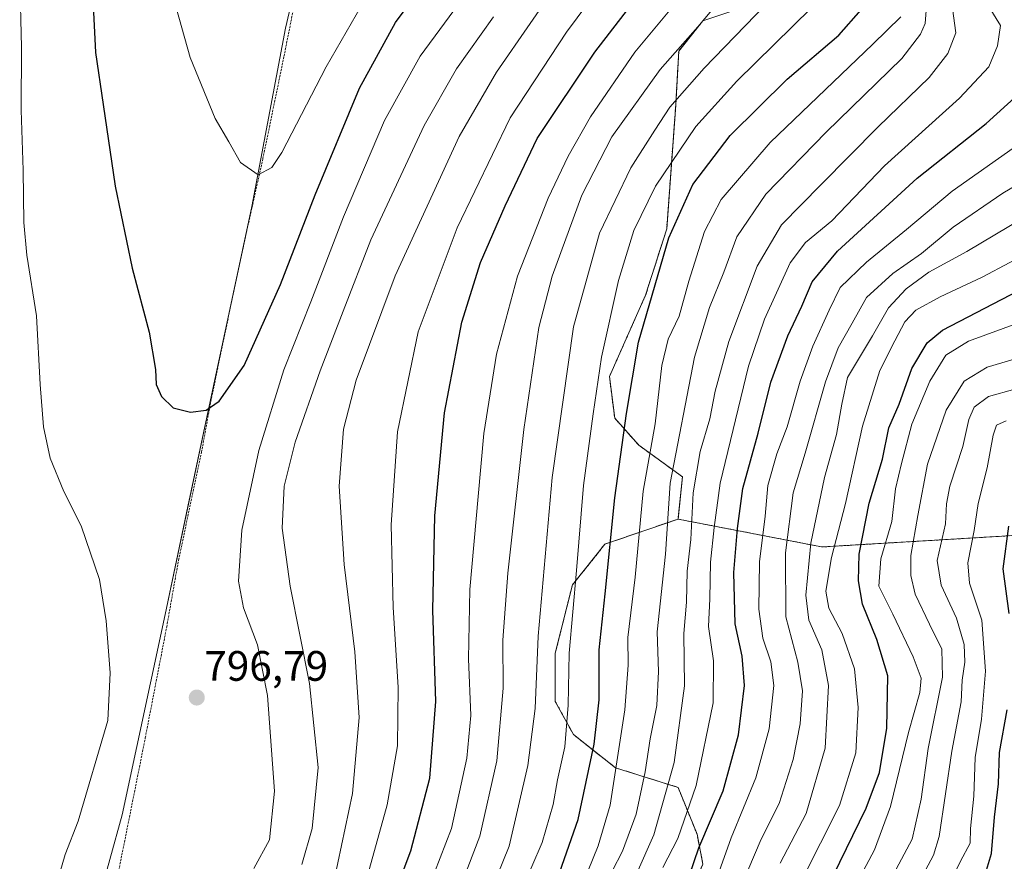
# Model space of a CAD drawing. Units: metres. Extents: x 599847 to 603272, y 4782374 to 4784738.
# Drawn here: x 600255 to 600486, y 4783752 to 4783950 of the extents above; entities that cross this region are included whole.
import ezdxf
from ezdxf.enums import TextEntityAlignment as Align

# ---------------------------------------------------------------- set-up
doc = ezdxf.new("R2010")
doc.units = ezdxf.units.M
doc.header["$MEASUREMENT"] = 0
doc.linetypes.add('TRAZOS', pattern=[0.75, 0.5, -0.25])
for name, color, linetype, lineweight in [('Alambrada', 19, 'TRAZOS', 0), ('Arbolado forestal', 92, 'TRAZOS', 0), ('Arbolado forestal CxS', 92, 'Continuous', 0), ('Carátula', 7, 'Continuous', 5), ('Comarca', 2, 'Continuous', 13), ('Comarca CxS', 133, 'Continuous', 0), ('Curva de nivel maestra', 36, 'Continuous', 30), ('Curva de nivel normal', 36, 'Continuous', 0), ('Espacio natural protegido', 2, 'Continuous', 13), ('Espacio natural protegido CxS', 2, 'Continuous', 0), ('Municipio', 9, 'Continuous', 13), ('Municipio CxS', 142, 'Continuous', 0), ('Pastizal CxS', 92, 'Continuous', 0), ('Punto de cota en terreno', 7, 'Continuous', 0), ('Rótulo de punto de cota en terreno', 19, 'Continuous', 0)]:
    doc.layers.add(name, color=color, linetype=linetype, lineweight=lineweight)
doc.styles.add('Arial', font='txt', dxfattribs={"height": 0.2})

# ---------------------------------------------------------------- blocks, each defined once
blk = doc.blocks.new('*U167')
at = {"layer": 'Curva de nivel normal', "color": 36, "linetype": 'Continuous', "lineweight": 0}
blk.add_polyline3d([(600372.58, 4783744.97, 755), (600377.42, 4783756.26, 755), (600379.99, 4783765.16, 755), (600381.05, 4783771.02, 755), (600382.78, 4783778.75, 755), (600383.52, 4783788.52, 755), (600383.77, 4783800.8, 755), (600385.51, 4783820.2, 755), (600387.17, 4783840.18, 755), (600389.45, 4783857.1, 755), (600391.36, 4783870.41, 755), (600395.43, 4783888.4, 755), (600398.99, 4783900.19, 755), (600404.08, 4783910.59, 755), (600413.6, 4783924.65, 755), (600423.25, 4783935.32, 755), (600440.8, 4783952.51, 755)], dxfattribs=at)
blk = doc.blocks.new('*U169')
at = {"layer": 'Curva de nivel normal', "color": 36, "linetype": 'Continuous', "lineweight": 0}
blk.add_polyline3d([(600466.25, 4783747.25, 685), (600469.48, 4783753.27, 685), (600470.8, 4783757.71, 685), (600473.8, 4783777.73, 685), (600476, 4783789.32, 685), (600476.26, 4783794.46, 685), (600476.88, 4783798.67, 685), (600476.7, 4783802.82, 685), (600474.9, 4783808.98, 685), (600471.33, 4783816.81, 685), (600470.38, 4783822.58, 685), (600472.36, 4783831.18, 685), (600472.58, 4783835.88, 685), (600473.37, 4783840.03, 685), (600476.38, 4783849.41, 685), (600477.83, 4783855.75, 685), (600479.08, 4783858.62, 685), (600482.47, 4783861.18, 685), (600488.6, 4783862.89, 685)], dxfattribs=at)
blk = doc.blocks.new('*U171')
at = {"layer": 'Curva de nivel normal', "color": 36, "linetype": 'Continuous', "lineweight": 0}
blk.add_polyline3d([(600364.19, 4783741.85, 760), (600369.66, 4783755.42, 760), (600374.03, 4783774.39, 760), (600375.78, 4783787.8, 760), (600376.46, 4783804.81, 760), (600379.78, 4783842.12, 760), (600384.81, 4783877.49, 760), (600390.91, 4783899.55, 760), (600398.33, 4783914.92, 760), (600403.96, 4783923.74, 760), (600407.48, 4783929.2, 760), (600415.53, 4783938.34, 760), (600430.04, 4783953.36, 760)], dxfattribs=at)
blk = doc.blocks.new('*U179')
at = {"layer": 'Curva de nivel normal', "color": 36, "linetype": 'Continuous', "lineweight": 0}
blk.add_polyline3d([(600472.61, 4783745.24, 680), (600475.82, 4783751.88, 680), (600478.12, 4783756.09, 680), (600478.17, 4783759.53, 680), (600479.01, 4783767.19, 680), (600479.32, 4783776.24, 680), (600480.8, 4783785.26, 680), (600481.74, 4783796.58, 680), (600480.85, 4783808.57, 680), (600478, 4783817.27, 680), (600477.55, 4783822.03, 680), (600479.03, 4783829.62, 680), (600480, 4783835.98, 680), (600482.1, 4783844.38, 680), (600483.54, 4783852.06, 680), (600484.32, 4783854.4, 680), (600486.61, 4783855.4, 680)], dxfattribs=at)
blk = doc.blocks.new('*U180')
at = {"layer": 'Curva de nivel normal', "color": 36, "linetype": 'Continuous', "lineweight": 0}
blk.add_polyline3d([(600387.11, 4783746.75, 745), (600390.58, 4783755.46, 745), (600393.4, 4783765.07, 745), (600396.92, 4783787.43, 745), (600397.66, 4783797.96, 745), (600397.59, 4783804.43, 745), (600399.34, 4783818.69, 745), (600401.18, 4783838.9, 745), (600404.02, 4783854.75, 745), (600405.56, 4783868.41, 745), (600407.06, 4783874.62, 745), (600409.67, 4783880.03, 745), (600411.92, 4783888.26, 745), (600415.62, 4783899.97, 745), (600419.56, 4783907.44, 745), (600431.05, 4783920.85, 745), (600455.26, 4783943.98, 745), (600461.84, 4783950.44, 745)], dxfattribs=at)
blk = doc.blocks.new('*U187')
at = {"layer": 'Curva de nivel normal', "color": 36, "linetype": 'Continuous', "lineweight": 0}
blk.add_polyline3d([(600433.42, 4783751.42, 710), (600439.56, 4783763.09, 710), (600444.05, 4783778.48, 710), (600444.8, 4783793.16, 710), (600443.2, 4783801.56, 710), (600440.18, 4783808.55, 710), (600439.44, 4783814.46, 710), (600440.61, 4783826.64, 710), (600443.82, 4783842.13, 710), (600446.68, 4783852.18, 710), (600447.9, 4783859.35, 710), (600449.28, 4783865.64, 710), (600455.12, 4783875.4, 710), (600458.94, 4783882.02, 710), (600463.05, 4783886.44, 710), (600468.42, 4783890.38, 710), (600477.32, 4783895.26, 710), (600500.02, 4783908.75, 710)], dxfattribs=at)
blk = doc.blocks.new('*U188')
at = {"layer": 'Curva de nivel normal', "color": 36, "linetype": 'Continuous', "lineweight": 0}
blk.add_polyline3d([(600405.85, 4783750.42, 730), (600409.35, 4783757.23, 730), (600413.68, 4783769.64, 730), (600417.65, 4783789.14, 730), (600417.78, 4783798.95, 730), (600416.56, 4783807.04, 730), (600416.91, 4783813.6, 730), (600417.05, 4783822.18, 730), (600417.89, 4783830.34, 730), (600419.3, 4783840.76, 730), (600425.98, 4783868.28, 730), (600429.75, 4783879.31, 730), (600435.78, 4783892.57, 730), (600439.39, 4783897.34, 730), (600445.62, 4783902.49, 730), (600457.99, 4783915.37, 730), (600475.61, 4783931.31, 730), (600482.55, 4783938.68, 730), (600484.59, 4783943.61, 730), (600485.3, 4783948.4, 730), (600479.92, 4783957.08, 730)], dxfattribs=at)
blk = doc.blocks.new('*U196')
at = {"layer": 'Curva de nivel normal', "color": 36, "linetype": 'Continuous', "lineweight": 0}
blk.add_polyline3d([(600328.52, 4783747.42, 785), (600332.78, 4783767.8, 785), (600334.34, 4783785.69, 785), (600333.36, 4783801.07, 785), (600330.88, 4783821.66, 785), (600329.68, 4783840.06, 785), (600330.72, 4783853.46, 785), (600333.65, 4783865.01, 785), (600342.84, 4783889.51, 785), (600357.91, 4783922.25, 785), (600366.65, 4783937.45, 785), (600382.54, 4783960.38, 785)], dxfattribs=at)
blk = doc.blocks.new('*U203')
at = {"layer": 'Curva de nivel normal', "color": 36, "linetype": 'Continuous', "lineweight": 0}
blk.add_polyline3d([(600334.85, 4783743.1, 780), (600340.94, 4783765.09, 780), (600343.36, 4783778.96, 780), (600343.59, 4783792.82, 780), (600342.36, 4783811.55, 780), (600341.91, 4783831, 780), (600343.36, 4783852.85, 780), (600348.29, 4783876.38, 780), (600357.42, 4783900.84, 780), (600369.93, 4783926.7, 780), (600383.16, 4783946.81, 780), (600396.16, 4783964.34, 780)], dxfattribs=at)
blk = doc.blocks.new('*U204')
at = {"layer": 'Curva de nivel normal', "color": 36, "linetype": 'Continuous', "lineweight": 0}
blk.add_polyline3d([(600422.7, 4783742.28, 715), (600428.97, 4783757.05, 715), (600433.22, 4783765.44, 715), (600436.46, 4783775.74, 715), (600438.14, 4783784.14, 715), (600438.69, 4783791.91, 715), (600437.57, 4783798.68, 715), (600434.78, 4783809.32, 715), (600434.67, 4783824.41, 715), (600436.5, 4783838.45, 715), (600439.34, 4783847.78, 715), (600444.06, 4783864.57, 715), (600447.08, 4783872.6, 715), (600450.34, 4783878.41, 715), (600453.75, 4783884.4, 715), (600459.93, 4783890.07, 715), (600466.7, 4783894.73, 715), (600474.1, 4783900.95, 715), (600485.85, 4783908.93, 715), (600495.41, 4783914.62, 715)], dxfattribs=at)
blk = doc.blocks.new('*U210')
at = {"layer": 'Curva de nivel normal', "color": 36, "linetype": 'Continuous', "lineweight": 0}
blk.add_polyline3d([(600460.75, 4783750, 690), (600464.5, 4783757.07, 690), (600466.58, 4783766.45, 690), (600468.22, 4783778.4, 690), (600471.59, 4783795.16, 690), (600471.5, 4783801.76, 690), (600468.59, 4783807.59, 690), (600465.16, 4783814.64, 690), (600464.14, 4783819.02, 690), (600464.17, 4783823.77, 690), (600465.85, 4783833.18, 690), (600468.08, 4783845.2, 690), (600472.49, 4783857.92, 690), (600476.71, 4783864.72, 690), (600482.11, 4783868.03, 690), (600492.45, 4783871.09, 690)], dxfattribs=at)
blk = doc.blocks.new('*U213')
at = {"layer": 'Curva de nivel normal', "color": 36, "linetype": 'Continuous', "lineweight": 0}
blk.add_polyline3d([(600391.49, 4783744.85, 740), (600396.3, 4783754.2, 740), (600399.53, 4783762.96, 740), (600401.69, 4783772.91, 740), (600402.87, 4783780.62, 740), (600404.39, 4783788.48, 740), (600404.78, 4783796.5, 740), (600404.45, 4783805.81, 740), (600406.44, 4783824.05, 740), (600407.56, 4783840.78, 740), (600413.31, 4783870.41, 740), (600416.8, 4783882.08, 740), (600420.19, 4783890.4, 740), (600423.24, 4783898.65, 740), (600430.06, 4783908.73, 740), (600444.21, 4783923.32, 740), (600462.04, 4783940.62, 740), (600466.46, 4783946.33, 740), (600467.54, 4783948.89, 740), (600467.84, 4783952.92, 740)], dxfattribs=at)
blk = doc.blocks.new('*U218')
at = {"layer": 'Curva de nivel normal', "color": 36, "linetype": 'Continuous', "lineweight": 0}
blk.add_polyline3d([(600438.43, 4783747.23, 705), (600447.35, 4783764.99, 705), (600451.19, 4783777.35, 705), (600451.75, 4783788.01, 705), (600450.92, 4783797.1, 705), (600448.03, 4783805.4, 705), (600444.84, 4783811.33, 705), (600444.2, 4783815.39, 705), (600445.5, 4783823.3, 705), (600448.82, 4783835.98, 705), (600452.77, 4783854.14, 705), (600456.86, 4783867.27, 705), (600460.42, 4783874.24, 705), (600462.72, 4783878.71, 705), (600465.34, 4783881.42, 705), (600471.06, 4783884.54, 705), (600480.96, 4783889.2, 705), (600493.97, 4783896.12, 705)], dxfattribs=at)
blk = doc.blocks.new('*U227')
at = {"layer": 'Curva de nivel normal', "color": 36, "linetype": 'Continuous', "lineweight": 0}
blk.add_polyline3d([(600396.03, 4783740.76, 735), (600403.7, 4783758.09, 735), (600408.49, 4783775.09, 735), (600410.89, 4783793.09, 735), (600410.77, 4783805.42, 735), (600411.36, 4783812.74, 735), (600411.57, 4783820.08, 735), (600412.39, 4783827.51, 735), (600412.99, 4783838.48, 735), (600414.64, 4783848.18, 735), (600416.87, 4783855.92, 735), (600418.12, 4783862.38, 735), (600421.35, 4783874.04, 735), (600428, 4783891.79, 735), (600433.73, 4783901.5, 735), (600443.08, 4783911.03, 735), (600456.48, 4783924.59, 735), (600468.52, 4783936.17, 735), (600472.89, 4783941.77, 735), (600474.74, 4783946.65, 735), (600473.77, 4783954.11, 735)], dxfattribs=at)
blk = doc.blocks.new('*U231')
at = {"layer": 'Curva de nivel normal', "color": 36, "linetype": 'Continuous', "lineweight": 0}
blk.add_polyline3d([(600350.77, 4783745.79, 770), (600356.08, 4783759.54, 770), (600359.67, 4783776.07, 770), (600360.66, 4783786.11, 770), (600360.13, 4783799.49, 770), (600360.44, 4783815.78, 770), (600362.4, 4783837.62, 770), (600363.67, 4783852.41, 770), (600366.65, 4783871.08, 770), (600371.64, 4783889.47, 770), (600378.83, 4783907.78, 770), (600383.56, 4783917.67, 770), (600388.8, 4783926.92, 770), (600399.22, 4783942.13, 770), (600410.21, 4783955.39, 770)], dxfattribs=at)
blk = doc.blocks.new('*U234')
at = {"layer": 'Curva de nivel normal', "color": 36, "linetype": 'Continuous', "lineweight": 0}
blk.add_polyline3d([(600415.15, 4783738.43, 720), (600421.92, 4783757.33, 720), (600427.68, 4783771.46, 720), (600430.85, 4783782.98, 720), (600431.91, 4783793.16, 720), (600431.25, 4783798.75, 720), (600429.35, 4783804.34, 720), (600428.38, 4783811.11, 720), (600428.54, 4783822.26, 720), (600429.88, 4783833, 720), (600430.51, 4783840.18, 720), (600432.68, 4783847.62, 720), (600435.06, 4783854, 720), (600438.11, 4783864.78, 720), (600441.13, 4783873, 720), (600444.98, 4783881.43, 720), (600447.58, 4783886.81, 720), (600453.7, 4783892.75, 720), (600463.12, 4783900.4, 720), (600473.86, 4783909.4, 720), (600490.93, 4783921.4, 720)], dxfattribs=at)
blk = doc.blocks.new('*U243')
at = {"layer": 'Curva de nivel normal', "color": 36, "linetype": 'Continuous', "lineweight": 0}
blk.add_polyline3d([(600354.28, 4783735.68, 765), (600362.74, 4783757.77, 765), (600366.76, 4783775.45, 765), (600368.23, 4783792.59, 765), (600368.18, 4783803.88, 765), (600369.32, 4783819.62, 765), (600373.15, 4783853.41, 765), (600376.66, 4783877.38, 765), (600379.79, 4783889.41, 765), (600386.76, 4783908.51, 765), (600393.81, 4783922.18, 765), (600405.2, 4783938.07, 765), (600414.03, 4783948.08, 765), (600424.75, 4783960.81, 765)], dxfattribs=at)
blk = doc.blocks.new('*U252')
at = {"layer": 'Curva de nivel normal', "color": 36, "linetype": 'Continuous', "lineweight": 0}
blk.add_polyline3d([(600451.66, 4783747.16, 695), (600455.61, 4783754.53, 695), (600459.35, 4783764.75, 695), (600463.61, 4783782.1, 695), (600466.29, 4783791.52, 695), (600466.62, 4783794.87, 695), (600464.75, 4783799.91, 695), (600459.93, 4783809.95, 695), (600456.66, 4783816.54, 695), (600457.11, 4783823, 695), (600459.68, 4783831.72, 695), (600460.6, 4783839.43, 695), (600461.98, 4783845.35, 695), (600464.43, 4783854.62, 695), (600468.6, 4783864.78, 695), (600472.39, 4783870.87, 695), (600477.72, 4783874.12, 695), (600494.04, 4783880.08, 695)], dxfattribs=at)
blk = doc.blocks.new('*U262')
at = {"layer": 'Curva de nivel maestra', "color": 36, "linetype": 'Continuous', "lineweight": 30}
for points in [[(600481.05, 4783746.62, 675), (600483.13, 4783753.68, 675), (600483.86, 4783762.19, 675), (600484.82, 4783770.09, 675), (600484.99, 4783777.42, 675), (600486.85, 4783787.42, 675)], [(600487.28, 4783810.12, 675), (600485.91, 4783820.61, 675), (600487.24, 4783830.61, 675)]]:
    blk.add_polyline3d(points, dxfattribs=at)
blk = doc.blocks.new('*U264')
at = {"layer": 'Curva de nivel maestra', "color": 36, "linetype": 'Continuous', "lineweight": 30}
blk.add_polyline3d([(600445.9, 4783748.42, 700), (600453.66, 4783764.32, 700), (600456.79, 4783772.72, 700), (600458.56, 4783783.17, 700), (600458.79, 4783795.49, 700), (600456.15, 4783804, 700), (600452.76, 4783812.28, 700), (600451.82, 4783817.78, 700), (600452.01, 4783824.06, 700), (600454.4, 4783836.08, 700), (600457.54, 4783846.41, 700), (600459.01, 4783853.74, 700), (600461.41, 4783859.31, 700), (600464.43, 4783867.71, 700), (600468.05, 4783873.73, 700), (600471.59, 4783876.77, 700), (600489.61, 4783886.07, 700)], dxfattribs=at)
blk = doc.blocks.new('*U270')
at = {"layer": 'Curva de nivel maestra', "color": 36, "linetype": 'Continuous', "lineweight": 30}
blk.add_polyline3d([(600380.5, 4783746.24, 750), (600385.92, 4783761.64, 750), (600389.7, 4783779.4, 750), (600390.81, 4783789.83, 750), (600390.86, 4783801.55, 750), (600392.29, 4783814.71, 750), (600394.52, 4783837.33, 750), (600397.25, 4783857.12, 750), (600400.11, 4783873.92, 750), (600407.21, 4783898.44, 750), (600412.85, 4783911.01, 750), (600421.7, 4783922.52, 750), (600435.09, 4783935.78, 750), (600447.2, 4783946.15, 750), (600452.5, 4783952.07, 750)], dxfattribs=at)
blk = doc.blocks.new('*U280')
at = {"layer": 'Curva de nivel maestra', "color": 36, "linetype": 'Continuous', "lineweight": 30}
blk.add_polyline3d([(600407.6, 4783735.51, 725), (600414.28, 4783754.98, 725), (600420.01, 4783768.38, 725), (600423.65, 4783781.56, 725), (600425.06, 4783793.21, 725), (600424.47, 4783800.05, 725), (600422.86, 4783807.66, 725), (600422.55, 4783819.74, 725), (600423.42, 4783830.08, 725), (600424.61, 4783839.53, 725), (600428.26, 4783852.54, 725), (600431.24, 4783864.53, 725), (600435.25, 4783875.41, 725), (600438.5, 4783882.41, 725), (600440.92, 4783888.07, 725), (600446.94, 4783895.33, 725), (600465.68, 4783912.47, 725), (600481.92, 4783925.33, 725), (600489.41, 4783932.16, 725)], dxfattribs=at)
blk = doc.blocks.new('*U283')
at = {"layer": 'Curva de nivel maestra', "color": 36, "linetype": 'Continuous', "lineweight": 30}
blk.add_polyline3d([(600340.6, 4783738.45, 775), (600346.54, 4783754.34, 775), (600351.04, 4783771.4, 775), (600352.38, 4783789.4, 775), (600351.72, 4783810.88, 775), (600352.2, 4783833.07, 775), (600354.44, 4783857.27, 775), (600358.53, 4783878.62, 775), (600362.95, 4783892.62, 775), (600368.7, 4783906, 775), (600376.22, 4783921.85, 775), (600389.85, 4783942.12, 775), (600403.65, 4783960.06, 775)], dxfattribs=at)
blk = doc.blocks.new('5PATER')
at = {"layer": 'Carátula', "linetype": 'Continuous', "lineweight": 5}
h = blk.add_hatch(color=250, dxfattribs=at)
edge = h.paths.add_edge_path()
edge.add_ellipse((0, 0.01), major_axis=(-1.33, -1.34), ratio=0.999422, start_angle=0, end_angle=360)

msp = doc.modelspace()

# ---------------------------------------------------------------- linework, layer by layer
at = {"layer": 'Alambrada', "color": 19, "linetype": 'TRAZOS', "lineweight": 0}
msp.add_polyline3d([(600276.05, 4783740.84, 798.17), (600284.06, 4783780.89, 796.53), (600289.1, 4783806.97, 796.72), (600291.89, 4783822.69, 797.37), (600297.3, 4783848.05, 799.08), (600299.33, 4783859.22, 800.16), (600301.71, 4783870.8, 801.85), (600307.05, 4783896.06, 804.44), (600311.73, 4783917.08, 805.35), (600316.71, 4783941.23, 807.23), (600319.17, 4783953.54, 809.03)], dxfattribs=at)
at = {"layer": 'Arbolado forestal', "color": 92, "linetype": 'TRAZOS', "lineweight": 0}
for points in [[(600438.63, 4783954.43, 756.56), (600423.74, 4783952.3, 761.99), (600415.23, 4783949.47, 764.74), (600409.56, 4783942.38, 764.14), (600408.85, 4783929.62, 758.93), (600406.73, 4783900.55, 750.14), (600401.76, 4783884.95, 750.41), (600393.25, 4783865.81, 753.05), (600394.5, 4783856.06, 751.33), (600400.17, 4783849.68, 746.63), (600410.45, 4783842.24, 737.19), (600409.39, 4783832.31, 737.81)], [(600409.39, 4783832.31, 737.81), (600392.21, 4783826.43, 750.51), (600384.53, 4783816.83, 755.16), (600380.53, 4783800.76, 756.57), (600380.53, 4783789.42, 756.57), (600384.78, 4783781.62, 753.46), (600394.71, 4783773.82, 744.81), (600409.39, 4783769.21, 733.44), (600413.86, 4783758.23, 725.88), (600415.27, 4783751.14, 722.62), (600411.02, 4783741.92, 723.2), (600399.68, 4783739.79, 731.12), (600391.88, 4783736.96, 736.3), (600389.04, 4783727.74, 736.34), (600391.17, 4783719.94, 733.3), (600398.26, 4783711.44, 727.07), (600394.72, 4783695.13, 723.65)], [(600490.8, 4783828.6, 673.09), (600443.28, 4783825.76, 706.75), (600443.14, 4783825.79, 706.89), (600409.39, 4783832.31, 737.81)]]:
    msp.add_polyline3d(points, dxfattribs=at)
at = {"layer": 'Arbolado forestal CxS', "color": 92, "linetype": 'Continuous', "lineweight": 0}
for points in [[(600490.8, 4783828.6, 673.09), (600443.28, 4783825.76, 706.75), (600443.14, 4783825.79, 706.89), (600409.39, 4783832.31, 737.81), (600410.45, 4783842.24, 737.19), (600400.17, 4783849.68, 746.63), (600394.5, 4783856.06, 751.33), (600393.25, 4783865.81, 753.05), (600401.76, 4783884.95, 750.41), (600406.73, 4783900.55, 750.14), (600408.85, 4783929.62, 758.93), (600409.56, 4783942.38, 764.14), (600415.23, 4783949.47, 764.74), (600423.74, 4783952.3, 761.99), (600438.63, 4783954.43, 756.56), (600459.9, 4783960.69, 744.63), (600474.27, 4783963.56, 730.91), (600487, 4783963.96, 723.51)], [(600502.27, 4783667.89, 662.02), (600484.02, 4783677.48, 674.31), (600432.04, 4783690.48, 704.11), (600394.72, 4783695.13, 723.65), (600394.72, 4783695.13, 723.65), (600398.26, 4783711.43, 727.07), (600391.17, 4783719.94, 733.3), (600389.04, 4783727.74, 736.34), (600391.88, 4783736.96, 736.3), (600399.68, 4783739.79, 731.12), (600411.02, 4783741.92, 723.2), (600415.27, 4783751.14, 722.62), (600413.86, 4783758.23, 725.88), (600409.39, 4783769.21, 733.44), (600394.71, 4783773.82, 744.81), (600384.79, 4783781.62, 753.46), (600380.53, 4783789.42, 756.57), (600380.53, 4783800.76, 756.57), (600384.53, 4783816.83, 755.16), (600392.21, 4783826.43, 750.51), (600409.39, 4783832.31, 737.81), (600443.14, 4783825.79, 706.89), (600443.28, 4783825.76, 706.75), (600490.8, 4783828.6, 673.09)]]:
    msp.add_polyline3d(points, dxfattribs=at)
at = {"layer": 'Comarca', "color": 2, "linetype": 'Continuous', "lineweight": 13}
msp.add_polyline3d([(600269.89, 4783731.26, 797.57), (600278.58, 4783762.75, 796.61), (600288.7, 4783809.89, 796.58), (600294.09, 4783835.28, 798), (600300.11, 4783863.65, 800.44), (600306.62, 4783893.96, 803.95), (600309.16, 4783905.82, 804.52), (600317.07, 4783947.72, 807.81), (600324.37, 4783978.95, 813.38)], dxfattribs=at)
msp.add_polyline3d([(600269.89, 4783731.26, 797.57), (600278.58, 4783762.75, 796.61), (600288.7, 4783809.89, 796.58), (600294.09, 4783835.28, 798), (600300.11, 4783863.65, 800.44), (600306.62, 4783893.96, 803.95), (600309.16, 4783905.82, 804.52), (600317.07, 4783947.72, 807.81), (600324.37, 4783978.95, 813.38)], dxfattribs=at)
at = {"layer": 'Comarca CxS', "color": 133, "linetype": 'Continuous', "lineweight": 0}
for points in [[(600269.89, 4783731.26, 797.57), (600278.58, 4783762.75, 796.61), (600288.7, 4783809.89, 796.58), (600300.11, 4783863.65, 800.44), (600309.16, 4783905.82, 804.52), (600317.07, 4783947.72, 807.81), (600324.37, 4783978.95, 813.38), (600325.12, 4783988.23, 813.98), (600325.31, 4783992.93, 813.58), (600324.47, 4783998.25, 812.74), (600322.54, 4784009.14, 810.72), (600316.93, 4784045.76, 806.8), (600312.66, 4784066.22, 806.47), (600311.73, 4784070.68, 806.34), (600310.66, 4784075.77, 806.26), (600305.97, 4784101.74, 806.97), (600301.02, 4784128.84, 809.88), (600294.99, 4784159.23, 813.04), (600288.73, 4784189.11, 814.42), (600284.72, 4784211.66, 814.32), (600281.22, 4784234.34, 815.59)], [(600269.89, 4783731.26, 797.57), (600278.58, 4783762.75, 796.61), (600288.7, 4783809.89, 796.58), (600300.11, 4783863.65, 800.44), (600309.16, 4783905.82, 804.52), (600317.07, 4783947.72, 807.81), (600324.37, 4783978.94, 813.38), (600325.12, 4783988.23, 813.98), (600325.31, 4783992.93, 813.58), (600324.47, 4783998.25, 812.74), (600322.54, 4784009.14, 810.72), (600316.93, 4784045.76, 806.8), (600312.66, 4784066.22, 806.47), (600311.73, 4784070.68, 806.34), (600310.66, 4784075.77, 806.26), (600305.97, 4784101.74, 806.97), (600301.02, 4784128.84, 809.88), (600294.99, 4784159.23, 813.04), (600288.73, 4784189.11, 814.42), (600284.72, 4784211.66, 814.32), (600281.22, 4784234.34, 815.59)], [(600324.37, 4783978.95, 813.38), (600317.07, 4783947.72, 807.81), (600309.16, 4783905.82, 804.52), (600306.62, 4783893.96, 803.95), (600300.11, 4783863.65, 800.44), (600294.09, 4783835.28, 798), (600288.7, 4783809.89, 796.58), (600278.58, 4783762.75, 796.61), (600269.89, 4783731.26, 797.57)], [(600324.37, 4783978.94, 813.38), (600317.07, 4783947.72, 807.81), (600309.16, 4783905.82, 804.52), (600306.62, 4783893.96, 803.95), (600300.11, 4783863.65, 800.44), (600294.09, 4783835.28, 798), (600288.7, 4783809.89, 796.58), (600278.58, 4783762.75, 796.61), (600269.89, 4783731.26, 797.57)]]:
    msp.add_polyline3d(points, dxfattribs=at)
at = {"layer": 'Curva de nivel maestra', "color": 36, "linetype": 'Continuous', "lineweight": 30}
msp.add_polyline3d([(600271.72, 4783954.75, 800), (600272.37, 4783942.03, 800), (600274.12, 4783929.79, 800), (600276.94, 4783910.63, 800), (600280.96, 4783891.29, 800), (600284.97, 4783876.3, 800), (600286.48, 4783867.48, 800), (600286.62, 4783863.95, 800), (600287.84, 4783861.18, 800), (600290.64, 4783858.44, 800), (600294.68, 4783857.44, 800), (600298.41, 4783857.94, 800), (600301.41, 4783860.05, 800), (600307.35, 4783868.41, 800), (600315.9, 4783887.46, 800), (600324.02, 4783908.6, 800), (600334.46, 4783933.64, 800), (600342.95, 4783949.08, 800), (600351.28, 4783960.42, 800)], dxfattribs=at)
at = {"layer": 'Curva de nivel normal', "color": 36, "linetype": 'Continuous', "lineweight": 0}
for points in [[(600254.51, 4783959.49, 795), (600254.97, 4783943.32, 795), (600254.83, 4783928.48, 795), (600255.36, 4783914.4, 795), (600255.5, 4783902.07, 795), (600256.19, 4783894.4, 795), (600258.48, 4783880.08, 795), (600259.34, 4783863.95, 795), (600260.08, 4783853.99, 795), (600261.66, 4783846.63, 795), (600264.93, 4783838.82, 795), (600268.98, 4783830.71, 795), (600273.3, 4783818.07, 795), (600274.82, 4783808.42, 795), (600275.78, 4783796.12, 795), (600275.24, 4783784.92, 795), (600268.28, 4783761.25, 795)], [(600289.43, 4783959.34, 805), (600294.61, 4783940.86, 805), (600300.47, 4783926.53, 805), (600303.74, 4783921, 805), (600306.48, 4783916.14, 805), (600310.63, 4783913.29, 805), (600313.84, 4783914.99, 805), (600316.2, 4783918.53, 805), (600326.58, 4783938.68, 805), (600334.84, 4783952.97, 805)], [(600309.58, 4783750.16, 795), (600313.3, 4783756.92, 795), (600314.48, 4783768.37, 795), (600312.82, 4783790.82, 795), (600310.43, 4783802.75, 795), (600307.2, 4783811.41, 795), (600305.98, 4783817.74, 795), (600306.77, 4783829.74, 795), (600310.74, 4783848.41, 795), (600316.63, 4783867.41, 795), (600322.99, 4783883.41, 795), (600330.68, 4783903.4, 795), (600340.36, 4783926.07, 795), (600348.76, 4783941.16, 795), (600360.14, 4783956.78, 795)], [(600366.02, 4783950.45, 790), (600357.24, 4783938.17, 790), (600349.69, 4783924.88, 790), (600337.1, 4783898, 790), (600330.59, 4783881.24, 790), (600325.19, 4783867.2, 790), (600319.29, 4783850.41, 790), (600316.77, 4783840.08, 790), (600316.27, 4783830.2, 790), (600318.18, 4783816.56, 790), (600322.73, 4783793.66, 790), (600324.76, 4783773.9, 790), (600323.29, 4783759.54, 790), (600320.85, 4783751.09, 790)], [(600268.28, 4783761.25, 795), (600265.23, 4783753.42, 795), (600262.86, 4783745.38, 795)]]:
    msp.add_polyline3d(points, dxfattribs=at)
at = {"layer": 'Espacio natural protegido', "color": 2, "linetype": 'Continuous', "lineweight": 13}
msp.add_polyline3d([(600269.89, 4783731.26, 797.57), (600278.58, 4783762.75, 796.61), (600288.7, 4783809.89, 796.58), (600294.09, 4783835.28, 798), (600300.11, 4783863.65, 800.44), (600306.62, 4783893.96, 803.95), (600309.16, 4783905.82, 804.52), (600317.07, 4783947.72, 807.81), (600324.37, 4783978.95, 813.38)], dxfattribs=at)
at = {"layer": 'Espacio natural protegido CxS', "color": 2, "linetype": 'Continuous', "lineweight": 0}
for points in [[(600324.37, 4783978.95, 813.38), (600317.07, 4783947.72, 807.81), (600309.16, 4783905.82, 804.52), (600306.62, 4783893.96, 803.95), (600300.12, 4783863.65, 800.44), (600294.09, 4783835.28, 798), (600288.7, 4783809.89, 796.58), (600278.58, 4783762.75, 796.61), (600269.89, 4783731.26, 797.57)], [(600324.37, 4783978.94, 813.38), (600317.07, 4783947.72, 807.81), (600309.16, 4783905.82, 804.52), (600306.62, 4783893.96, 803.95), (600300.12, 4783863.65, 800.44), (600294.09, 4783835.28, 798), (600288.7, 4783809.89, 796.58), (600278.58, 4783762.75, 796.61), (600269.89, 4783731.26, 797.57)]]:
    msp.add_polyline3d(points, dxfattribs=at)
at = {"layer": 'Municipio', "color": 9, "linetype": 'Continuous', "lineweight": 13}
msp.add_polyline3d([(600269.89, 4783731.26, 797.57), (600278.58, 4783762.75, 796.61), (600288.7, 4783809.89, 796.58), (600294.09, 4783835.28, 798), (600300.11, 4783863.65, 800.44), (600306.62, 4783893.96, 803.95), (600309.16, 4783905.82, 804.52), (600317.07, 4783947.72, 807.81), (600324.37, 4783978.95, 813.38)], dxfattribs=at)
msp.add_polyline3d([(600269.89, 4783731.26, 797.57), (600278.58, 4783762.75, 796.61), (600288.7, 4783809.89, 796.58), (600294.09, 4783835.28, 798), (600300.11, 4783863.65, 800.44), (600306.62, 4783893.96, 803.95), (600309.16, 4783905.82, 804.52), (600317.07, 4783947.72, 807.81), (600324.37, 4783978.95, 813.38)], dxfattribs=at)
at = {"layer": 'Municipio CxS', "color": 142, "linetype": 'Continuous', "lineweight": 0}
for points in [[(600281.22, 4784234.34, 815.59), (600284.72, 4784211.66, 814.32), (600288.73, 4784189.11, 814.42), (600294.99, 4784159.23, 813.04), (600301.02, 4784128.84, 809.88), (600305.97, 4784101.74, 806.97), (600310.66, 4784075.77, 806.26), (600311.73, 4784070.68, 806.34), (600312.66, 4784066.22, 806.47), (600316.93, 4784045.76, 806.8), (600322.54, 4784009.14, 810.72), (600324.47, 4783998.25, 812.74), (600325.31, 4783992.93, 813.58), (600325.12, 4783988.23, 813.98), (600324.37, 4783978.95, 813.38), (600317.07, 4783947.72, 807.81), (600309.16, 4783905.82, 804.52), (600300.11, 4783863.65, 800.44), (600288.7, 4783809.89, 796.58), (600278.58, 4783762.75, 796.61), (600269.89, 4783731.26, 797.57)], [(600281.22, 4784234.34, 815.59), (600284.72, 4784211.66, 814.32), (600288.73, 4784189.11, 814.42), (600294.99, 4784159.23, 813.04), (600301.02, 4784128.84, 809.88), (600305.97, 4784101.74, 806.97), (600310.66, 4784075.77, 806.26), (600311.73, 4784070.68, 806.34), (600312.66, 4784066.22, 806.47), (600316.93, 4784045.76, 806.8), (600322.54, 4784009.14, 810.72), (600324.47, 4783998.25, 812.74), (600325.31, 4783992.93, 813.58), (600325.12, 4783988.23, 813.98), (600324.37, 4783978.95, 813.38), (600317.07, 4783947.72, 807.81), (600309.16, 4783905.82, 804.52), (600300.11, 4783863.65, 800.44), (600288.7, 4783809.89, 796.58), (600278.58, 4783762.75, 796.61), (600269.89, 4783731.26, 797.57)], [(600269.89, 4783731.26, 797.57), (600278.58, 4783762.75, 796.61), (600288.7, 4783809.89, 796.58), (600294.09, 4783835.28, 798), (600300.11, 4783863.65, 800.44), (600306.62, 4783893.96, 803.95), (600309.16, 4783905.82, 804.52), (600317.07, 4783947.72, 807.81), (600324.37, 4783978.95, 813.38)], [(600269.89, 4783731.26, 797.57), (600278.58, 4783762.75, 796.61), (600288.7, 4783809.89, 796.58), (600294.09, 4783835.28, 798), (600300.11, 4783863.65, 800.44), (600306.62, 4783893.96, 803.95), (600309.16, 4783905.82, 804.52), (600317.07, 4783947.72, 807.81), (600324.37, 4783978.94, 813.38)]]:
    msp.add_polyline3d(points, dxfattribs=at)
at = {"layer": 'Pastizal CxS', "color": 92, "linetype": 'Continuous', "lineweight": 0}
for points in [[(600438.63, 4783954.43, 756.56), (600423.74, 4783952.3, 761.99), (600415.23, 4783949.47, 764.74), (600409.56, 4783942.38, 764.14), (600408.85, 4783929.62, 758.93), (600406.73, 4783900.55, 750.14), (600401.76, 4783884.95, 750.41), (600393.25, 4783865.81, 753.05), (600394.5, 4783856.06, 751.33), (600400.17, 4783849.68, 746.63), (600410.45, 4783842.24, 737.19), (600409.39, 4783832.31, 737.81)], [(600423.74, 4783952.3, 761.99), (600415.23, 4783949.47, 764.74), (600409.56, 4783942.38, 764.14), (600408.85, 4783929.62, 758.93), (600406.73, 4783900.55, 750.14), (600401.76, 4783884.95, 750.41), (600393.25, 4783865.81, 753.05), (600394.5, 4783856.06, 751.33), (600400.17, 4783849.68, 746.63), (600410.45, 4783842.24, 737.19), (600409.39, 4783832.31, 737.81), (600392.21, 4783826.43, 750.51), (600384.53, 4783816.83, 755.16), (600380.53, 4783800.76, 756.57), (600380.53, 4783789.42, 756.57), (600384.79, 4783781.62, 753.46), (600394.71, 4783773.82, 744.81), (600409.39, 4783769.21, 733.44), (600413.86, 4783758.23, 725.88), (600415.27, 4783751.14, 722.62)], [(600409.39, 4783832.31, 737.81), (600392.21, 4783826.43, 750.51), (600384.53, 4783816.83, 755.16), (600380.53, 4783800.76, 756.57), (600380.53, 4783789.42, 756.57), (600384.78, 4783781.62, 753.46), (600394.71, 4783773.82, 744.81), (600409.39, 4783769.21, 733.44), (600413.86, 4783758.23, 725.88), (600415.27, 4783751.14, 722.62), (600411.02, 4783741.92, 723.2), (600399.68, 4783739.79, 731.12), (600391.88, 4783736.96, 736.3), (600389.04, 4783727.74, 736.34), (600391.17, 4783719.94, 733.3), (600398.26, 4783711.44, 727.07), (600394.72, 4783695.13, 723.65)]]:
    msp.add_polyline3d(points, dxfattribs=at)

# ---------------------------------------------------------------- block references
at = {"layer": 'Curva de nivel maestra', "color": 36, "linetype": 'Continuous', "lineweight": 30}
for name in ['*U264', '*U280', '*U262', '*U270', '*U283']:
    msp.add_blockref(name, (0, 0), dxfattribs=at)
at = {"layer": 'Curva de nivel normal', "color": 36, "linetype": 'Continuous', "lineweight": 0}
for name in ['*U210', '*U252', '*U218', '*U187', '*U204', '*U234', '*U169', '*U179', '*U188', '*U227', '*U213', '*U180', '*U167', '*U171', '*U243', '*U231', '*U203', '*U196']:
    msp.add_blockref(name, (0, 0), dxfattribs=at)
at = {"layer": 'Punto de cota en terreno', "linetype": 'Continuous', "lineweight": 0}
msp.add_blockref('5PATER', (600296.17, 4783790.34, 796.79), dxfattribs=at)

# ---------------------------------------------------------------- texts
at = {"layer": 'Rótulo de punto de cota en terreno', "color": 19, "linetype": 'Continuous', "lineweight": 0, "style": 'Arial'}
msp.add_text('796,79', height=7, dxfattribs=at).set_placement((600297.93, 4783792.1), align=Align.BOTTOM_LEFT)

doc.saveas('drawing.dxf')
